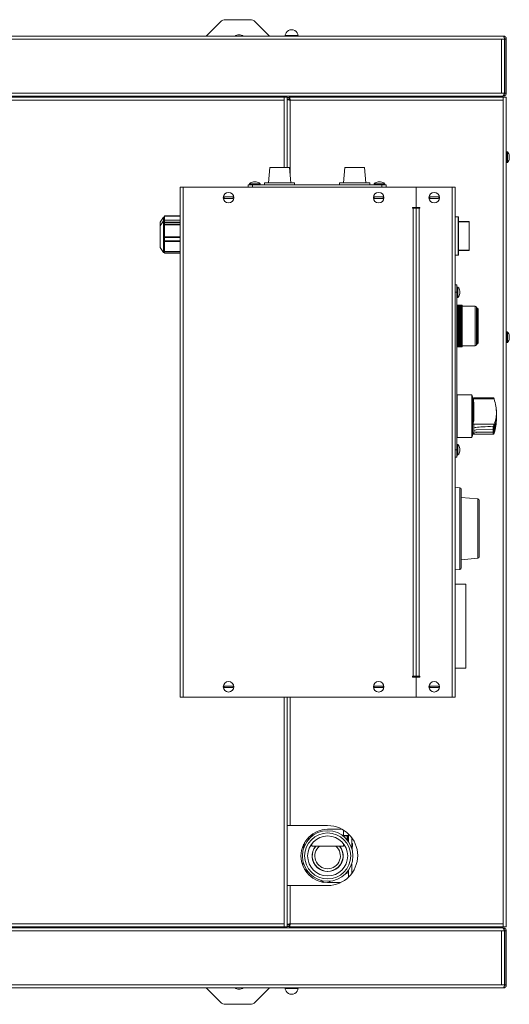
# Model space of a CAD drawing. Units: millimetres. Extents: x -1109 to 1543, y -1190 to 716.
# Drawn here: x 391 to 717, y -1190 to -534 of the extents above; entities that cross this region are included whole.
import ezdxf

# ---------------------------------------------------------------- set-up
doc = ezdxf.new("R2010")
doc.units = ezdxf.units.MM

msp = doc.modelspace()

# ---------------------------------------------------------------- linework, layer by layer
at = {"color": 7, "linetype": 'Continuous', "lineweight": 15}
for p, q in [((524.91, -535.36), (515.5, -544.77)), ((528.44, -533.9), (544.6, -533.9)), ((557.54, -544.77), (548.13, -535.36)), ((568.12, -544.53), (568.12, -544.77)), ((572.51, -544.53), (568.12, -544.53)), ((568.77, -542.61), (568.7, -542.61)), ((576.62, -544.53), (572.51, -544.53)), ((576.04, -542.61), (576.01, -542.61)), ((576.62, -544.77), (576.62, -544.53)), ((-117.63, -544.77), (713.37, -544.77)), ((712.23, -546.77), (714.23, -546.77)), ((714.23, -546.77), (714.23, -582.77)), ((714.37, -546.77), (714.37, -582.77)), ((714.37, -546.77), (715.37, -546.77)), ((715.37, -546.77), (715.37, -582.77)), ((714.23, -582.77), (712.23, -582.77)), ((714.37, -582.77), (715.37, -582.77)), ((-118.49, -584.77), (713.02, -584.77)), ((567.37, -585.52), (85.55, -585.52)), ((412.67, -585.52), (412.67, -584.77)), ((413.25, -584.77), (413.25, -585.52)), ((469.67, -584.77), (469.67, -585.52)), ((567.37, -585.52), (567.37, -587.52)), ((567.37, -585.52), (569.37, -585.52)), ((569.37, -585.52), (569.37, -632.52)), ((569.37, -586.87), (569.37, -632.52)), ((569.37, -586.87), (570.37, -586.87)), ((713.02, -585.52), (570.73, -585.52)), ((570.73, -585.52), (570.73, -586.52)), ((618.67, -585.52), (618.67, -584.77)), ((634.67, -584.77), (634.67, -585.52)), ((693.49, -585.19), (693.42, -585.52)), ((694.79, -585.19), (694.56, -585.19)), ((695, -585.52), (694.95, -585.44)), ((713.02, -584.77), (713.37, -584.77)), ((713.37, -585.52), (713.02, -585.52)), ((713.37, -586.52), (713.25, -586.52)), ((713.37, -585.52), (713.37, -587.52)), ((713.37, -585.52), (715.37, -585.52)), ((715.37, -585.52), (715.37, -587.52)), ((715.37, -587.52), (715.37, -1136.52)), ((716.04, -622.02), (715.37, -622.02)), ((715.37, -629.02), (716.04, -629.02)), ((717.37, -626.32), (717.37, -624.72)), ((557.75, -632.52), (556.87, -642.52)), ((557.75, -632.52), (571, -632.52)), ((571.87, -642.52), (571, -632.52)), ((607.75, -632.52), (606.87, -642.52)), ((607.75, -632.52), (621, -632.52)), ((621.87, -642.52), (621, -632.52)), ((547.07, -642.02), (548.67, -642.02)), ((554.37, -642.52), (554.37, -644.02)), ((554.37, -642.52), (574.37, -642.52)), ((574.37, -644.02), (574.37, -642.52)), ((604.37, -642.52), (604.37, -644.02)), ((604.37, -642.52), (624.37, -642.52)), ((624.37, -644.02), (624.37, -642.52)), ((630.07, -642.02), (631.67, -642.02)), ((498.12, -985.52), (498.12, -645.52)), ((498.12, -645.52), (500.12, -645.52)), ((500.12, -645.52), (655.37, -645.52)), ((543.33, -645.52), (543.33, -644.02)), ((544.37, -643.35), (544.37, -644.02)), ((546.37, -644.02), (632.37, -644.02)), ((551.37, -644.02), (551.37, -643.35)), ((627.37, -643.35), (627.37, -644.02)), ((634.37, -644.02), (634.37, -643.35)), ((635.42, -645.52), (635.42, -644.02)), ((655.37, -659.02), (655.37, -645.52)), ((679.37, -645.52), (655.37, -645.52)), ((681.37, -645.52), (679.37, -645.52)), ((681.37, -645.52), (681.37, -985.52)), ((652.87, -659.02), (655.37, -659.02)), ((652.87, -659.52), (652.87, -659.02)), ((653.37, -659.52), (652.87, -659.52)), ((653.37, -659.52), (655.37, -659.52)), ((655.37, -659.02), (657.87, -659.02)), ((655.37, -659.52), (655.37, -971.52)), ((655.37, -659.52), (657.37, -659.52)), ((657.87, -659.52), (657.37, -659.52)), ((657.87, -659.02), (657.87, -659.52)), ((486.97, -665.58), (484.87, -668.82)), ((486.97, -668.03), (484.87, -671.27)), ((484.87, -668.82), (484.87, -671.27)), ((487.59, -665.58), (486.97, -665.58)), ((486.97, -665.58), (486.97, -668.03)), ((487.59, -668.03), (486.97, -668.03)), ((486.97, -668.03), (486.97, -689.01)), ((487.71, -664.7), (487.59, -665.58)), ((487.71, -664.79), (487.59, -666.78)), ((487.59, -665.58), (487.59, -666.78)), ((487.59, -666.78), (487.59, -667.46)), ((487.59, -666.78), (487.64, -667.64)), ((487.71, -667.52), (487.59, -668.14)), ((487.59, -668.14), (487.59, -674.64)), ((487.59, -668.14), (487.71, -668.76)), ((498.12, -667.51), (487.71, -667.51)), ((487.71, -667.52), (487.71, -667.53)), ((498.12, -664.68), (487.72, -664.68)), ((487.72, -664.68), (487.72, -664.7)), ((487.72, -670.24), (487.72, -668.96)), ((681.37, -665.4), (683.27, -665.4)), ((683.47, -668.45), (690.53, -668.45)), ((683.57, -665.7), (683.57, -690.45)), ((690.73, -687.5), (690.73, -668.65)), ((484.87, -671.27), (484.87, -685.77)), ((487.71, -670.65), (487.59, -674.64)), ((487.59, -674.64), (487.59, -685.02)), ((487.59, -674.64), (487.71, -678.62)), ((487.71, -681.65), (487.59, -685.02)), ((487.72, -681.18), (487.72, -679.14)), ((484.87, -685.77), (486.97, -689.01)), ((486.97, -689.01), (487.59, -689.01)), ((487.59, -685.02), (487.59, -689.01)), ((487.59, -685.02), (487.71, -688.39)), ((487.71, -689.52), (487.59, -688.9)), ((487.72, -689.46), (487.72, -688.7)), ((690.53, -687.7), (683.47, -687.7)), ((487.71, -689.53), (498.12, -689.53)), ((681.37, -690.75), (683.27, -690.75)), ((681.37, -710.57), (682.37, -710.57)), ((682.37, -710.57), (682.37, -715.57)), ((683.04, -712.07), (682.37, -712.07)), ((684.37, -716.37), (684.37, -714.77)), ((682.37, -715.57), (682.37, -820.57)), ((682.37, -719.07), (683.04, -719.07)), ((682.37, -724.22), (685.87, -724.22)), ((682.37, -724.28), (685.87, -724.28)), ((682.37, -724.41), (685.87, -724.41)), ((682.37, -724.62), (685.87, -724.62)), ((682.37, -724.9), (685.87, -724.9)), ((682.37, -725.25), (685.87, -725.25)), ((682.37, -725.67), (685.87, -725.67)), ((682.37, -726.16), (685.87, -726.16)), ((682.37, -726.72), (685.87, -726.72)), ((682.37, -727.3), (685.87, -727.3)), ((682.37, -727.33), (685.87, -727.33)), ((682.37, -727.93), (685.87, -727.93)), ((682.37, -728.01), (685.87, -728.01)), ((685.87, -724.22), (685.87, -724.28)), ((685.87, -724.28), (685.87, -724.41)), ((685.87, -724.41), (685.87, -724.62)), ((685.87, -724.62), (685.87, -724.9)), ((694.57, -724.82), (685.87, -724.82)), ((685.87, -724.9), (685.87, -725.25)), ((685.87, -725.25), (685.87, -725.67)), ((685.87, -725.67), (685.87, -726.16)), ((685.87, -726.16), (685.87, -726.72)), ((685.87, -726.72), (685.87, -727.3)), ((685.87, -727.33), (685.87, -727.3)), ((685.87, -727.33), (685.87, -727.93)), ((685.87, -728.01), (685.87, -727.93)), ((685.87, -728.01), (685.87, -728.61)), ((695.57, -750.32), (695.57, -725.82)), ((696.07, -726.07), (695.57, -726.07)), ((696.57, -749.57), (696.57, -726.57)), ((682.37, -728.61), (685.87, -728.61)), ((682.37, -728.74), (685.87, -728.74)), ((682.37, -729.35), (685.87, -729.35)), ((682.37, -729.52), (685.87, -729.52)), ((682.37, -730.14), (685.87, -730.14)), ((682.37, -730.35), (685.87, -730.35)), ((682.37, -730.96), (685.87, -730.96)), ((682.37, -731.22), (685.87, -731.22)), ((682.37, -731.83), (685.87, -731.83)), ((682.37, -732.13), (685.87, -732.13)), ((682.37, -732.73), (685.87, -732.73)), ((682.37, -733.07), (685.87, -733.07)), ((682.37, -733.66), (685.87, -733.66)), ((682.37, -734.03), (685.87, -734.03)), ((682.37, -734.62), (685.87, -734.62)), ((685.87, -728.74), (685.87, -728.61)), ((685.87, -728.74), (685.87, -729.35)), ((685.87, -729.52), (685.87, -729.35)), ((685.87, -729.52), (685.87, -730.14)), ((685.87, -730.35), (685.87, -730.14)), ((685.87, -730.35), (685.87, -730.96)), ((685.87, -731.22), (685.87, -730.96)), ((685.87, -731.22), (685.87, -731.83)), ((685.87, -732.13), (685.87, -731.83)), ((685.87, -732.13), (685.87, -732.73)), ((685.87, -733.07), (685.87, -732.73)), ((685.87, -733.07), (685.87, -733.66)), ((685.87, -734.03), (685.87, -733.66)), ((685.87, -734.03), (685.87, -734.62)), ((685.87, -735.02), (685.87, -734.62)), ((682.37, -735.02), (685.87, -735.02)), ((682.37, -735.59), (685.87, -735.59)), ((682.37, -736.03), (685.87, -736.03)), ((682.37, -736.58), (685.87, -736.58)), ((682.37, -737.05), (685.87, -737.05)), ((682.37, -737.57), (685.87, -737.57)), ((682.37, -738.07), (685.87, -738.07)), ((682.37, -738.57), (685.87, -738.57)), ((682.37, -739.09), (685.87, -739.09)), ((682.37, -739.56), (685.87, -739.56)), ((682.37, -740.11), (685.87, -740.11)), ((682.37, -740.55), (685.87, -740.55)), ((682.37, -741.12), (685.87, -741.12)), ((682.37, -741.52), (685.87, -741.52)), ((685.87, -735.02), (685.87, -735.59)), ((685.87, -736.03), (685.87, -735.59)), ((685.87, -736.03), (685.87, -736.58)), ((685.87, -737.05), (685.87, -736.58)), ((685.87, -737.05), (685.87, -737.57)), ((685.87, -738.07), (685.87, -737.57)), ((685.87, -738.07), (685.87, -738.57)), ((685.87, -739.09), (685.87, -738.57)), ((685.87, -739.09), (685.87, -739.56)), ((685.87, -740.11), (685.87, -739.56)), ((685.87, -740.11), (685.87, -740.55)), ((685.87, -741.12), (685.87, -740.55)), ((685.87, -741.12), (685.87, -741.52)), ((685.87, -742.11), (685.87, -741.52)), ((682.37, -742.11), (685.87, -742.11)), ((682.37, -742.48), (685.87, -742.48)), ((682.37, -743.07), (685.87, -743.07)), ((682.37, -743.41), (685.87, -743.41)), ((682.37, -744.01), (685.87, -744.01)), ((682.37, -744.31), (685.87, -744.31)), ((682.37, -744.92), (685.87, -744.92)), ((682.37, -745.18), (685.87, -745.18)), ((682.37, -745.79), (685.87, -745.79)), ((682.37, -746.01), (685.87, -746.01)), ((682.37, -746.62), (685.87, -746.62)), ((682.37, -746.79), (685.87, -746.79)), ((682.37, -747.4), (685.87, -747.4)), ((682.37, -747.53), (685.87, -747.53)), ((685.87, -742.11), (685.87, -742.48)), ((685.87, -743.07), (685.87, -742.48)), ((685.87, -743.07), (685.87, -743.41)), ((685.87, -744.01), (685.87, -743.41)), ((685.87, -744.01), (685.87, -744.31)), ((685.87, -744.92), (685.87, -744.31)), ((685.87, -744.92), (685.87, -745.18)), ((685.87, -745.79), (685.87, -745.18)), ((685.87, -745.79), (685.87, -746.01)), ((685.87, -746.62), (685.87, -746.01)), ((685.87, -746.62), (685.87, -746.79)), ((685.87, -747.4), (685.87, -746.79)), ((685.87, -747.4), (685.87, -747.53)), ((685.87, -748.13), (685.87, -747.53)), ((716.04, -742.02), (715.37, -742.02)), ((717.37, -746.32), (717.37, -744.72)), ((682.37, -748.13), (685.87, -748.13)), ((682.37, -748.21), (685.87, -748.21)), ((682.37, -748.81), (685.87, -748.81)), ((682.37, -748.84), (685.87, -748.84)), ((682.37, -749.42), (685.87, -749.42)), ((682.37, -749.98), (685.87, -749.98)), ((682.37, -750.47), (685.87, -750.47)), ((682.37, -750.89), (685.87, -750.89)), ((682.37, -751.24), (685.87, -751.24)), ((682.37, -751.52), (685.87, -751.52)), ((682.37, -751.73), (685.87, -751.73)), ((682.37, -751.86), (685.87, -751.86)), ((682.37, -751.92), (685.87, -751.92)), ((685.87, -748.13), (685.87, -748.21)), ((685.87, -748.81), (685.87, -748.21)), ((685.87, -748.81), (685.87, -748.84)), ((685.87, -749.42), (685.87, -748.84)), ((685.87, -749.98), (685.87, -749.42)), ((685.87, -750.47), (685.87, -749.98)), ((685.87, -750.89), (685.87, -750.47)), ((685.87, -751.24), (685.87, -750.89)), ((685.87, -751.52), (685.87, -751.24)), ((685.87, -751.32), (694.57, -751.32)), ((685.87, -751.73), (685.87, -751.52)), ((685.87, -751.86), (685.87, -751.73)), ((685.87, -751.92), (685.87, -751.86)), ((695.57, -750.07), (696.07, -750.07)), ((715.37, -749.02), (716.04, -749.02)), ((682.62, -785.47), (682.37, -785.47)), ((682.62, -783.87), (682.62, -812.27)), ((692.51, -783.82), (683.82, -783.82)), ((683.82, -783.82), (683.82, -783.86)), ((692.92, -785.21), (692.51, -783.82)), ((692.51, -812.32), (692.51, -783.82)), ((692.92, -803.7), (692.92, -785.21)), ((693.15, -785.6), (692.92, -785.6)), ((693.15, -803.45), (693.15, -785.6)), ((693.45, -786.82), (693.66, -786.82)), ((703.99, -785.95), (693.66, -785.95)), ((693.66, -786.68), (693.66, -785.95)), ((693.66, -786.82), (693.66, -786.68)), ((706.58, -785.95), (703.99, -785.95)), ((707.09, -786.18), (706.98, -786.01)), ((682.39, -793.73), (682.37, -793.73)), ((693.65, -801.32), (693.65, -788.96)), ((692.51, -809.89), (692.51, -806.01)), ((692.92, -803.45), (693.15, -803.45)), ((693.66, -803.45), (692.93, -803.45)), ((692.93, -803.45), (692.93, -803.55)), ((692.93, -803.55), (692.93, -803.7)), ((693.15, -803.45), (693.65, -801.29)), ((693.66, -803.55), (693.66, -803.45)), ((693.66, -803.55), (693.66, -806.01)), ((693.66, -809.89), (693.66, -806.01)), ((695.41, -807.18), (706.58, -806.97)), ((706.51, -807.01), (695.41, -807.22)), ((695.41, -807.22), (695.41, -807.18)), ((706.58, -807.01), (706.51, -807.01)), ((706.98, -804.52), (707.09, -804.12)), ((706.98, -804.52), (706.98, -806.82)), ((706.98, -806.82), (707.09, -806.58)), ((707.09, -806.62), (706.98, -806.85)), ((706.98, -806.85), (706.98, -808.55)), ((682.39, -807.87), (682.37, -807.87)), ((682.37, -808.49), (682.39, -808.49)), ((682.37, -810.67), (682.62, -810.67)), ((683.82, -812.28), (683.82, -812.32)), ((683.82, -812.32), (692.51, -812.32)), ((692.51, -812.32), (692.92, -810.93)), ((692.92, -810.93), (692.92, -809.63)), ((692.92, -810.55), (693.15, -810.55)), ((692.93, -809.32), (693.66, -809.32)), ((693.15, -810.55), (693.15, -809.32)), ((693.66, -809.89), (693.66, -810.19)), ((693.66, -810.19), (704.03, -810.19)), ((693.76, -808.57), (693.76, -807.68)), ((693.81, -807.7), (693.81, -807.66)), ((693.81, -808.55), (693.81, -807.7)), ((695.41, -808.92), (706.58, -808.71)), ((706.58, -808.74), (695.41, -808.95)), ((695.41, -808.92), (695.41, -808.95)), ((706.98, -808.55), (707.09, -808.32)), ((707.09, -808.35), (706.98, -808.58)), ((706.98, -808.58), (706.98, -810.13)), ((707.09, -809.96), (706.98, -810.13)), ((683.04, -817.07), (682.37, -817.07)), ((684.37, -821.37), (684.37, -819.77)), ((682.37, -825.57), (681.37, -825.57)), ((682.37, -820.57), (682.37, -825.57)), ((682.37, -824.07), (683.04, -824.07)), ((684.46, -845.84), (681.37, -845.57)), ((685.37, -846.84), (685.37, -899.3)), ((696.46, -853.3), (685.37, -852.33)), ((697.37, -854.3), (697.37, -891.84)), ((685.37, -893.81), (696.46, -892.84)), ((681.37, -900.57), (684.46, -900.3)), ((688.37, -910.07), (681.37, -910.07)), ((688.37, -910.07), (688.37, -966.07)), ((681.37, -966.07), (688.37, -966.07)), ((652.87, -972.02), (652.87, -971.52)), ((652.87, -971.52), (653.37, -971.52)), ((655.37, -972.02), (652.87, -972.02)), ((655.37, -971.52), (653.37, -971.52)), ((657.37, -971.52), (655.37, -971.52)), ((655.37, -985.52), (655.37, -972.02)), ((657.87, -972.02), (655.37, -972.02)), ((657.37, -971.52), (657.87, -971.52)), ((657.87, -971.52), (657.87, -972.02)), ((498.12, -985.52), (500.12, -985.52)), ((500.12, -985.52), (655.37, -985.52)), ((569.37, -985.52), (569.37, -1138.52)), ((569.37, -985.52), (569.37, -1071.02)), ((679.37, -985.52), (655.37, -985.52)), ((681.37, -985.52), (679.37, -985.52)), ((571.37, -1071.02), (569.37, -1071.02)), ((596.37, -1071.02), (571.37, -1071.02)), ((596.37, -1073.47), (605.96, -1073.47)), ((606.87, -1078.09), (606.87, -1074)), ((606.87, -1074.52), (607.68, -1074.52)), ((581, -1082.3), (580.81, -1084.81)), ((584.67, -1079.15), (582.4, -1080.24)), ((582.87, -1080.01), (582.87, -1079.67)), ((584.77, -1077.77), (585.87, -1077.77)), ((585.87, -1076.9), (585.87, -1078.09)), ((606.87, -1077.77), (609.37, -1077.77)), ((610.37, -1077.77), (609.37, -1077.77)), ((610.37, -1081.45), (609.75, -1081.03)), ((609.87, -1078.27), (609.87, -1081.11)), ((610.37, -1078.77), (609.87, -1078.77)), ((610.37, -1076.74), (610.37, -1081.89)), ((612.37, -1079.02), (612.37, -1085.99)), ((580.37, -1084.27), (580.37, -1083.47)), ((580.37, -1084.27), (580.37, -1085.99)), ((585.87, -1083.03), (585.87, -1084.77)), ((606.87, -1084.77), (585.87, -1084.77)), ((606.87, -1084.77), (606.87, -1083.03)), ((613.02, -1083.25), (612.37, -1082.81)), ((612.72, -1087.2), (613.02, -1083.25)), ((580.02, -1095.34), (579.84, -1097.85)), ((580.92, -1100.1), (582.99, -1101.51)), ((583.19, -1101.77), (582, -1101.77)), ((608.08, -1103.39), (610.37, -1102.29)), ((610.37, -1100.65), (610.37, -1105.3)), ((612.37, -1096.55), (612.37, -1103.02)), ((591.73, -1107.47), (593.8, -1108.88)), ((596.29, -1109.07), (598.55, -1107.98)), ((569.37, -1111.02), (569.37, -1137.17)), ((569.37, -1111.02), (571.37, -1111.02)), ((571.37, -1111.02), (596.37, -1111.02)), ((604.99, -1109.07), (596.37, -1109.07)), ((-118.49, -1139.27), (713.02, -1139.27)), ((85.55, -1138.52), (567.37, -1138.52)), ((412.67, -1138.52), (412.67, -1139.27)), ((413.25, -1138.52), (413.25, -1139.27)), ((469.67, -1139.27), (469.67, -1138.52)), ((567.37, -1138.52), (567.37, -1136.52)), ((569.37, -1138.52), (567.37, -1138.52)), ((569.37, -1137.17), (570.37, -1137.17)), ((570.73, -1138.52), (570.73, -1137.52)), ((570.73, -1138.52), (713.02, -1138.52)), ((618.67, -1138.52), (618.67, -1139.27)), ((634.67, -1139.27), (634.67, -1138.52)), ((693.49, -1138.85), (693.42, -1138.52)), ((694.79, -1138.85), (694.56, -1138.85)), ((694.92, -1138.52), (694.79, -1138.85)), ((694.79, -1138.85), (694.95, -1138.6)), ((694.95, -1138.6), (695, -1138.52)), ((714.23, -1141.27), (712.23, -1141.27)), ((713.02, -1138.52), (713.37, -1138.52)), ((713.02, -1139.27), (713.37, -1139.27)), ((713.25, -1137.52), (713.37, -1137.52)), ((713.37, -1136.52), (713.37, -1138.52)), ((713.37, -1138.52), (715.37, -1138.52)), ((714.23, -1177.27), (714.23, -1141.27)), ((714.37, -1141.27), (715.37, -1141.27)), ((714.37, -1177.27), (714.37, -1141.27)), ((715.37, -1136.52), (715.37, -1138.52)), ((715.37, -1177.27), (715.37, -1141.27)), ((-117.63, -1179.27), (713.37, -1179.27)), ((515.5, -1179.27), (524.91, -1188.68)), ((548.13, -1188.68), (557.54, -1179.27)), ((568.12, -1179.27), (568.12, -1179.51)), ((568.12, -1179.51), (572.37, -1179.51)), ((572.37, -1179.51), (576.62, -1179.51)), ((576.62, -1179.51), (576.62, -1179.27)), ((712.23, -1177.27), (714.23, -1177.27)), ((714.37, -1177.27), (715.37, -1177.27)), ((568.7, -1181.43), (568.75, -1181.43)), ((575.99, -1181.43), (576.04, -1181.43)), ((544.6, -1190.15), (528.44, -1190.15))]:
    msp.add_line(p, q, dxfattribs=at)
at = {"color": 8, "linetype": 'Continuous', "lineweight": 0}
for p, q in [((-118.49, -546.77), (712.23, -546.77)), ((712.23, -582.77), (712.23, -546.77)), ((-118.49, -582.77), (712.23, -582.77)), ((567.37, -587.52), (86.37, -587.52)), ((413.96, -585.52), (413.96, -584.77)), ((425.98, -585.52), (425.98, -584.77)), ((433.05, -584.77), (433.05, -585.52)), ((567.37, -632.52), (567.37, -587.52)), ((569.37, -585.77), (570.73, -585.77)), ((571.37, -587.52), (571.37, -636.81)), ((713.37, -587.52), (571.37, -587.52)), ((713.37, -587.52), (713.37, -1136.52)), ((716.04, -629.02), (716.04, -622.02)), ((716.17, -628.97), (716.17, -622.07)), ((500.12, -985.52), (500.12, -645.52)), ((551.37, -643.35), (544.37, -643.35)), ((551.32, -643.22), (544.42, -643.22)), ((546.37, -645.52), (546.37, -644.02)), ((634.37, -643.35), (627.37, -643.35)), ((634.32, -643.22), (627.42, -643.22)), ((632.37, -645.52), (632.37, -644.02)), ((679.37, -645.52), (679.37, -985.52)), ((653.37, -971.52), (653.37, -659.52)), ((657.37, -659.52), (657.37, -971.52)), ((498.12, -664.79), (487.71, -664.79)), ((498.12, -667.52), (487.71, -667.52)), ((487.71, -668.76), (498.12, -668.76)), ((498.12, -668.96), (487.72, -668.96)), ((683.27, -690.75), (683.27, -665.4)), ((690.69, -668.65), (683.57, -668.65)), ((690.69, -687.5), (690.69, -668.65)), ((690.69, -668.65), (690.73, -668.65)), ((498.12, -670.65), (487.71, -670.65)), ((487.72, -670.24), (498.12, -670.24)), ((487.71, -678.62), (498.12, -678.62)), ((498.12, -681.65), (487.71, -681.65)), ((498.12, -679.14), (487.72, -679.14)), ((487.72, -681.18), (498.12, -681.18)), ((487.71, -688.39), (498.12, -688.39)), ((498.12, -688.7), (487.72, -688.7)), ((683.57, -687.5), (690.69, -687.5)), ((690.73, -687.5), (690.69, -687.5)), ((487.72, -689.46), (498.12, -689.46)), ((683.04, -719.07), (683.04, -712.07)), ((683.17, -719.02), (683.17, -712.12)), ((682.37, -715.57), (681.37, -715.57)), ((694.57, -751.32), (694.57, -724.82)), ((696.07, -750.07), (696.07, -726.07)), ((716.04, -749.02), (716.04, -742.02)), ((716.17, -748.97), (716.17, -742.07)), ((693.66, -786.68), (707.28, -786.68)), ((692.51, -806.01), (692.52, -806.01)), ((692.93, -803.55), (692.92, -803.55)), ((707.28, -803.55), (693.66, -803.55)), ((693.69, -806.01), (693.66, -806.01)), ((706.58, -806.97), (706.58, -804.87)), ((706.58, -808.71), (706.58, -807.01)), ((707.09, -804.12), (707.09, -806.58)), ((707.09, -806.62), (707.09, -808.32)), ((692.51, -809.89), (692.52, -809.89)), ((693.66, -809.89), (693.68, -809.89)), ((706.58, -810.19), (706.58, -808.74)), ((707.09, -808.35), (707.09, -809.96)), ((683.04, -824.07), (683.04, -817.07)), ((683.17, -824.02), (683.17, -817.12)), ((681.37, -820.57), (682.37, -820.57)), ((684.46, -900.3), (684.46, -845.84)), ((696.46, -892.84), (696.46, -853.3)), ((567.37, -1136.52), (567.37, -985.52)), ((571.37, -985.52), (571.37, -1071.02)), ((582.6, -1080.15), (582.6, -1080)), ((583.37, -1079.11), (583.37, -1079.77)), ((585.01, -1077.57), (585.87, -1077.57)), ((606.87, -1077.57), (610.37, -1077.57)), ((609.37, -1080.55), (609.37, -1077.77)), ((609.87, -1079.27), (610.15, -1079.27)), ((610.15, -1079.27), (610.15, -1081.3)), ((610.37, -1079.27), (610.15, -1079.27)), ((581.65, -1101.27), (582.64, -1101.27)), ((571.37, -1111.02), (571.37, -1136.52)), ((-118.49, -1141.27), (712.23, -1141.27)), ((86.37, -1136.52), (567.37, -1136.52)), ((413.96, -1138.52), (413.96, -1139.27)), ((425.98, -1139.27), (425.98, -1138.52)), ((433.05, -1138.52), (433.05, -1139.27)), ((569.37, -1138.27), (570.73, -1138.27)), ((571.37, -1136.52), (713.37, -1136.52)), ((712.23, -1141.27), (712.23, -1177.27)), ((-118.49, -1177.27), (712.23, -1177.27))]:
    msp.add_line(p, q, dxfattribs=at)
at = {"color": 8, "linetype": 'Continuous', "lineweight": 0, "flags": 128}
msp.add_lwpolyline([(609.93, -1078.77), (609.97, -1078.78), (610.01, -1078.81), (610.05, -1078.85), (610.09, -1078.92), (610.11, -1078.99), (610.13, -1079.08), (610.15, -1079.17), (610.15, -1079.27)], dxfattribs=at)
at = {"color": 7, "linetype": 'Continuous', "lineweight": 15}
for centre, radius in [((530.37, -652.52), 3.5), ((630.37, -652.52), 3.5), ((667.37, -652.52), 3.5), ((530.37, -978.52), 3.5), ((630.37, -978.52), 3.5), ((667.37, -978.52), 3.5), ((596.37, -1091.27), 16.85), ((596.37, -1091.27), 15.35), ((596.37, -1091.27), 13.35)]:
    msp.add_circle(centre, radius, dxfattribs=at)
for centre, radius, start, end in [((528.44, -538.9), 5, 90, 135), ((544.6, -538.9), 5, 45, 90), ((537.37, -548.9), 5, 90, 124.41151), ((537.37, -548.9), 5, 55.58849, 90), ((572.37, -544.77), 4.26, 149.55824, 176.78029), ((572.35, -544.77), 4.21, 89.97575, 149.23386), ((572.39, -544.77), 4.21, 30.75949, 149.24051), ((572.37, -544.77), 4.26, 3.21971, 30.44176), ((716.04, -622.22), 0.2, 48.77274, 90), ((713.85, -624.72), 3.52, 0, 48.77274), ((716.04, -628.82), 0.2, 270, 311.22726), ((713.85, -626.32), 3.52, 311.22726, 0), ((547.07, -645.54), 3.52, 90, 138.77274), ((548.67, -645.54), 3.52, 41.22726, 90), ((630.07, -645.54), 3.52, 90, 138.77274), ((631.67, -645.54), 3.52, 41.22726, 90), ((544.57, -643.35), 0.2, 138.77274, 180), ((551.17, -643.35), 0.2, 0, 41.22726), ((627.57, -643.35), 0.2, 138.77274, 180), ((634.17, -643.35), 0.2, 0, 41.22726), ((530.37, -652.52), 2.99, 170.38444, 189.61556), ((530.37, -652.52), 2.99, 350.38444, 9.61556), ((630.37, -652.52), 2.99, 170.38444, 189.61556), ((630.37, -652.52), 2.99, 350.38444, 9.61556), ((667.37, -652.52), 2.99, 170.38444, 189.61556), ((667.37, -652.52), 2.99, 350.38444, 9.61556), ((683.27, -665.7), 0.3, 0, 90), ((690.53, -668.65), 0.2, 0, 90), ((690.53, -687.5), 0.2, 270, 0), ((683.27, -690.45), 0.3, 270, 0), ((683.04, -712.27), 0.2, 48.77274, 90), ((680.85, -714.77), 3.52, 0, 48.77274), ((683.04, -718.87), 0.2, 270, 311.22726), ((680.85, -716.37), 3.52, 311.22726, 0), ((694.57, -725.82), 1, 0, 90), ((696.07, -726.57), 0.5, 0, 90), ((716.04, -742.22), 0.2, 48.77274, 90), ((713.85, -744.72), 3.52, 0, 48.77274), ((713.85, -746.32), 3.52, 311.22726, 0), ((694.57, -750.32), 1, 270, 0), ((696.07, -749.57), 0.5, 270, 0), ((716.04, -748.82), 0.2, 270, 311.22726), ((682.12, -788.96), 11.54, 0, 16.93664), ((658.75, -798.09), 50.15, 1.49624, 5.51846), ((658.75, -798.05), 50.15, 354.48017, 357.95224), ((658.75, -798.05), 50.15, 358.03126, 359.97617), ((658.75, -798.09), 50.15, 0.02383, 1.3758), ((682.12, -807.19), 11.54, 343.06336, 349.30956), ((683.04, -817.27), 0.2, 48.77274, 90), ((680.85, -819.77), 3.52, 0, 48.77274), ((683.04, -823.87), 0.2, 270, 311.22726), ((680.85, -821.37), 3.52, 311.22726, 0), ((684.37, -846.84), 1, 0, 85), ((696.37, -854.3), 1, 0, 85), ((696.37, -891.84), 1, 275, 0), ((684.37, -899.3), 1, 275, 0), ((530.37, -978.52), 2.99, 170.38444, 189.61556), ((530.37, -978.52), 2.99, 350.38444, 9.61556), ((630.37, -978.52), 2.99, 170.38444, 189.61556), ((630.37, -978.52), 2.99, 350.38444, 9.61556), ((667.37, -978.52), 2.99, 170.38444, 189.61556), ((667.37, -978.52), 2.99, 350.38444, 9.61556), ((596.37, -1091.27), 17.8, 90, 270), ((596.37, -1091.02), 20, 270, 90), ((609.37, -1078.27), 0.5, 0, 90), ((596.37, -1091.27), 10.25, 140.10355, 40.17772), ((596.37, -1091.27), 8.5, 130.11917, 270), ((596.37, -1091.27), 8.5, 270, 49.88083), ((537.37, -1175.15), 5, 235.58849, 270), ((537.37, -1175.15), 5, 270, 304.41151), ((572.37, -1179.27), 4.26, 183.21971, 210.44176), ((572.37, -1179.27), 4.26, 329.55824, 356.78029), ((572.37, -1179.27), 4.21, 210.78192, 329.21808), ((528.44, -1185.15), 5, 225, 270), ((544.6, -1185.15), 5, 270, 315)]:
    msp.add_arc(centre, radius, start, end, dxfattribs=at)
at = {"color": 8, "linetype": 'Continuous', "lineweight": 0}
for centre, radius, start, end in [((690.51, -668.63), 0.185, 355.09109, 84.04898), ((690.51, -687.51), 0.185, 275.95102, 4.90891), ((596.37, -1091.27), 10.42, 141.41469, 38.58531)]:
    msp.add_arc(centre, radius, start, end, dxfattribs=at)
at = {"color": 7, "linetype": 'Continuous', "lineweight": 15}
for centre, major_axis, ratio, start_param, end_param in [((695.82, -798.07), (162.86, 0), 0.0875, 1.644547, 1.651938), ((689.41, -798.78), (38.16, 10.82), 0.246016, 4.756753, 4.800286), ((695.82, -798.07), (162.86, 0), 0.0875, 4.631247, 4.638638), ((689.41, -797.36), (38.17, -10.82), 0.246016, 4.896177, 4.93971), ((689.54, -798.78), (38.16, 10.82), 0.246016, 4.754571, 4.796778), ((689.54, -797.36), (38.16, -10.82), 0.246016, 4.893995, 4.936203)]:
    msp.add_ellipse(centre, major_axis=major_axis, ratio=ratio, start_param=start_param, end_param=end_param, dxfattribs=at)
for points, knots in [([(714.23, -546.77), (714.17, -546.54), (714.04, -546.07), (713.85, -545.46), (713.66, -545), (713.5, -544.79), (713.4, -544.78), (713.37, -544.77)], [0, 0, 0, 0, 0.222586, 0.445202, 0.667817, 0.890437, 1, 1, 1, 1]), ([(713.37, -544.77), (713.64, -544.8), (714.16, -544.86), (714.82, -545.32), (715.28, -545.98), (715.34, -546.51), (715.37, -546.77)], [0, 0, 0, 0, 0.250001, 0.500001, 0.750004, 1, 1, 1, 1]), ([(714.02, -546.02), (714.04, -546.04), (714.17, -546.12), (714.32, -546.38), (714.36, -546.64), (714.37, -546.77)], [0, 0, 0, 0, 0.0835477, 0.5417916, 1, 1, 1, 1]), ([(713.02, -584.77), (713.11, -584.75), (713.3, -584.69), (713.58, -584.3), (713.86, -583.73), (714.08, -583.18), (714.2, -582.85), (714.23, -582.77)], [0, 0, 0, 0, 0.230177, 0.460421, 0.690662, 0.920898, 1, 1, 1, 1]), ([(715.37, -582.77), (715.34, -583.03), (715.28, -583.56), (714.82, -584.22), (714.16, -584.68), (713.64, -584.74), (713.37, -584.77)], [0, 0, 0, 0, 0.249997, 0.499998, 0.749998, 1, 1, 1, 1]), ([(714.37, -582.77), (714.36, -582.9), (714.33, -583.16), (714.14, -583.46), (713.96, -583.56), (713.9, -583.6)], [0, 0, 0, 0, 0.391356, 0.782694, 1, 1, 1, 1]), ([(569.37, -586.87), (569.4, -586.92), (569.44, -587.02), (569.8, -587.16), (570.33, -587.3), (570.89, -587.42), (571.24, -587.49), (571.37, -587.52)], [0, 0, 0, 0, 0.2192043, 0.4384243, 0.6576367, 0.876855, 1, 1, 1, 1]), ([(570.37, -586.87), (570.39, -586.92), (570.41, -587.02), (570.61, -587.17), (570.9, -587.32), (571.18, -587.44), (571.34, -587.51), (571.37, -587.52)], [0, 0, 0, 0, 0.232397, 0.464803, 0.697112, 0.929416, 1, 1, 1, 1]), ([(571.37, -587.52), (571.33, -587.29), (571.23, -586.83), (571.09, -586.22), (570.95, -585.77), (570.83, -585.55), (570.75, -585.53), (570.73, -585.52)], [0, 0, 0, 0, 0.219204, 0.438421, 0.65764, 0.876856, 1, 1, 1, 1]), ([(571.37, -587.52), (571.32, -587.4), (571.22, -587.16), (571.07, -586.84), (570.92, -586.61), (570.81, -586.53), (570.74, -586.52), (570.73, -586.52)], [0, 0, 0, 0, 0.232396, 0.464799, 0.697102, 0.929413, 1, 1, 1, 1]), ([(693.05, -585.52), (693.12, -585.48), (693.38, -585.3), (693.84, -585.05), (694.43, -584.82), (694.82, -584.79), (695.02, -584.77)], [0, 0, 0, 0, 0.103604, 0.402401, 0.701198, 1, 1, 1, 1]), ([(695.37, -584.77), (695.24, -584.79), (694.98, -584.82), (694.65, -585.05), (694.46, -585.3), (694.43, -585.48), (694.42, -585.52)], [0, 0, 0, 0, 0.298799, 0.597595, 0.896388, 1, 1, 1, 1]), ([(694.79, -585.19), (694.86, -585.29), (694.94, -585.39), (694.98, -585.51), (694.99, -585.52)], [0, 0, 0, 0, 0.868643, 1, 1, 1, 1]), ([(713.02, -585.52), (713.05, -585.55), (713.11, -585.61), (713.2, -586.07), (713.28, -586.73), (713.34, -587.26), (713.37, -587.52)], [0, 0, 0, 0, 0.249997, 0.499999, 0.750002, 1, 1, 1, 1]), ([(543.33, -644.02), (543.39, -644.02), (543.5, -644.02), (544.32, -644.02), (545.31, -644.02), (546.01, -644.02), (546.37, -644.02)], [0, 0, 0, 0, 0.283555, 0.557969, 0.775188, 1, 1, 1, 1]), ([(632.37, -644.02), (632.83, -644.02), (633.72, -644.02), (634.71, -644.02), (635.31, -644.02), (635.38, -644.02), (635.42, -644.02)], [0, 0, 0, 0, 0.283551, 0.557966, 0.775185, 1, 1, 1, 1]), ([(530.37, -652.02), (530.2, -652.02), (529.93, -652.02), (529.63, -652.02), (529.4, -652.02), (529.16, -652.02), (528.82, -652.02), (528.34, -652.02), (527.84, -652.02), (527.55, -652.02), (527.42, -652.02)], [0, 0, 0, 0, 0.145309, 0.233885, 0.267817, 0.344566, 0.456644, 0.586805, 0.815218, 1, 1, 1, 1]), ([(533.32, -653.02), (533.1, -653.02), (532.68, -653.02), (531.9, -653.02), (531.29, -653.02), (530.87, -653.02), (530.49, -653.02), (530.03, -653.02), (529.54, -653.02), (529.05, -653.02), (528.6, -653.02), (527.99, -653.02), (527.65, -653.02), (527.42, -653.02)], [0, 0, 0, 0, 0.153917, 0.288029, 0.380207, 0.432757, 0.473161, 0.544253, 0.63046, 0.687529, 0.764755, 0.845076, 1, 1, 1, 1]), ([(530.37, -652.02), (530.54, -652.02), (530.81, -652.02), (531.12, -652.02), (531.34, -652.02), (531.59, -652.02), (531.93, -652.02), (532.41, -652.02), (532.91, -652.02), (533.2, -652.02), (533.32, -652.02)], [0, 0, 0, 0, 0.1453091, 0.2338849, 0.2678172, 0.3445659, 0.4566437, 0.586805, 0.8152181, 1, 1, 1, 1]), ([(630.37, -652.02), (630.2, -652.02), (629.93, -652.02), (629.63, -652.02), (629.4, -652.02), (629.16, -652.02), (628.82, -652.02), (628.34, -652.02), (627.84, -652.02), (627.55, -652.02), (627.42, -652.02)], [0, 0, 0, 0, 0.145308, 0.233885, 0.267816, 0.344565, 0.456642, 0.586805, 0.815218, 1, 1, 1, 1]), ([(633.32, -653.02), (633.1, -653.02), (632.68, -653.02), (631.9, -653.02), (631.29, -653.02), (630.87, -653.02), (630.49, -653.02), (630.03, -653.02), (629.54, -653.02), (629.05, -653.02), (628.6, -653.02), (627.99, -653.02), (627.65, -653.02), (627.42, -653.02)], [0, 0, 0, 0, 0.1539172, 0.2880292, 0.3802076, 0.4327571, 0.4731609, 0.5442528, 0.63046, 0.6875295, 0.7647549, 0.8450767, 1, 1, 1, 1]), ([(630.37, -652.02), (630.54, -652.02), (630.81, -652.02), (631.12, -652.02), (631.34, -652.02), (631.59, -652.02), (631.93, -652.02), (632.41, -652.02), (632.91, -652.02), (633.2, -652.02), (633.32, -652.02)], [0, 0, 0, 0, 0.1453098, 0.2338864, 0.2678172, 0.3445667, 0.4566434, 0.5868055, 0.8152179, 1, 1, 1, 1]), ([(667.37, -652.02), (667.2, -652.02), (666.93, -652.02), (666.63, -652.02), (666.4, -652.02), (666.16, -652.02), (665.82, -652.02), (665.34, -652.02), (664.84, -652.02), (664.55, -652.02), (664.42, -652.02)], [0, 0, 0, 0, 0.14531, 0.233884, 0.267817, 0.344567, 0.456643, 0.586805, 0.815219, 1, 1, 1, 1]), ([(670.32, -653.02), (670.1, -653.02), (669.68, -653.02), (668.9, -653.02), (668.29, -653.02), (667.87, -653.02), (667.49, -653.02), (667.03, -653.02), (666.54, -653.02), (666.05, -653.02), (665.6, -653.02), (664.99, -653.02), (664.65, -653.02), (664.42, -653.02)], [0, 0, 0, 0, 0.153917, 0.288028, 0.380206, 0.432757, 0.473161, 0.544252, 0.63046, 0.687529, 0.764755, 0.845076, 1, 1, 1, 1]), ([(667.37, -652.02), (667.54, -652.02), (667.81, -652.02), (668.12, -652.02), (668.34, -652.02), (668.59, -652.02), (668.93, -652.02), (669.41, -652.02), (669.91, -652.02), (670.2, -652.02), (670.32, -652.02)], [0, 0, 0, 0, 0.145306, 0.233885, 0.267818, 0.344564, 0.456645, 0.586804, 0.815219, 1, 1, 1, 1]), ([(487.71, -664.79), (487.71, -664.75), (487.72, -664.68), (487.72, -664.68), (487.72, -664.68)], [0, 0, 0, 0, 0.63913, 1, 1, 1, 1]), ([(487.72, -668.96), (487.72, -668.9), (487.72, -668.8), (487.71, -668.77), (487.71, -668.76)], [0, 0, 0, 0, 0.639143, 1, 1, 1, 1]), ([(487.71, -670.65), (487.71, -670.55), (487.72, -670.4), (487.72, -670.28), (487.72, -670.24)], [0, 0, 0, 0, 0.639128, 1, 1, 1, 1]), ([(487.72, -679.14), (487.72, -679.02), (487.72, -678.85), (487.71, -678.68), (487.71, -678.62)], [0, 0, 0, 0, 0.639104, 1, 1, 1, 1]), ([(487.71, -681.65), (487.71, -681.56), (487.72, -681.41), (487.72, -681.24), (487.72, -681.18)], [0, 0, 0, 0, 0.639123, 1, 1, 1, 1]), ([(487.72, -688.7), (487.72, -688.64), (487.72, -688.57), (487.71, -688.43), (487.71, -688.39)], [0, 0, 0, 0, 0.639131, 1, 1, 1, 1]), ([(487.71, -689.52), (487.71, -689.53), (487.72, -689.54), (487.72, -689.48), (487.72, -689.46)], [0, 0, 0, 0, 0.639097, 1, 1, 1, 1]), ([(706.58, -785.95), (706.61, -785.95), (706.7, -785.95), (706.82, -785.96), (706.92, -785.98), (706.96, -786.01), (706.98, -786.01)], [0, 0, 0, 0, 0.189541, 0.440998, 0.843264, 1, 1, 1, 1]), ([(707.09, -786.18), (707.14, -786.3), (707.21, -786.44), (707.27, -786.64), (707.28, -786.68)], [0, 0, 0, 0, 0.8162462, 1, 1, 1, 1]), ([(707.28, -786.68), (707.73, -788.3), (708.62, -791.57), (708.91, -796.04), (708.53, -800.11), (707.7, -802.4), (707.28, -803.55)], [0, 0, 0, 0, 0.257977, 0.522105, 0.758676, 1, 1, 1, 1]), ([(707.09, -806.58), (707.6, -805.05), (708.63, -801.96), (708.89, -798.77), (708.89, -797.15), (708.89, -797.13)], [0, 0, 0, 0, 0.492871, 0.994725, 1, 1, 1, 1]), ([(708.89, -797.22), (708.89, -797.5), (708.87, -798.92), (708.57, -802.09), (707.65, -804.91), (707.09, -806.62)], [0, 0, 0, 0, 0.089239, 0.446584, 1, 1, 1, 1]), ([(707.09, -808.32), (707.62, -806.79), (708.59, -803.97), (708.74, -801.09), (708.81, -799.77)], [0, 0, 0, 0, 0.544278, 1, 1, 1, 1]), ([(708.87, -799.84), (708.79, -801.01), (708.59, -803.88), (707.65, -806.68), (707.09, -808.35)], [0, 0, 0, 0, 0.405649, 1, 1, 1, 1]), ([(708.89, -797.13), (708.89, -797.05), (708.89, -796.87), (708.89, -796.76), (708.89, -796.78), (708.89, -796.78)], [0, 0, 0, 0, 0.4541812, 0.9083842, 1, 1, 1, 1]), ([(708.89, -797.22), (708.89, -797.14), (708.89, -796.97), (708.89, -796.86), (708.89, -796.88), (708.89, -796.89)], [0, 0, 0, 0, 0.429549, 0.859108, 1, 1, 1, 1]), ([(692.51, -806.01), (692.52, -805.83), (692.53, -805.48), (692.61, -804.88), (692.72, -804.3), (692.84, -803.91), (692.91, -803.73), (692.92, -803.7)], [0, 0, 0, 0, 0.230949, 0.461791, 0.695672, 0.936758, 1, 1, 1, 1]), ([(692.52, -806.01), (692.52, -805.83), (692.53, -805.48), (692.61, -804.88), (692.73, -804.3), (692.85, -803.91), (692.91, -803.73), (692.93, -803.7)], [0, 0, 0, 0, 0.230694, 0.461262, 0.695452, 0.937573, 1, 1, 1, 1]), ([(692.52, -809.89), (692.52, -809.35), (692.52, -808.24), (692.52, -806.76), (692.52, -806.01)], [0, 0, 0, 0, 0.4905246, 1, 1, 1, 1]), ([(692.93, -809.63), (692.93, -809.29), (692.93, -808.6), (692.93, -807.18), (692.93, -805.56), (692.93, -804.32), (692.93, -803.7)], [0, 0, 0, 0, 0.250035, 0.507316, 0.750339, 1, 1, 1, 1]), ([(693.69, -806.01), (693.69, -806.73), (693.68, -808.22), (693.68, -809.33), (693.68, -809.89)], [0, 0, 0, 0, 0.490522, 1, 1, 1, 1]), ([(693.69, -806.01), (693.69, -806), (693.69, -805.98), (693.72, -805.96), (693.82, -805.9), (694.29, -805.77), (696.16, -805.51), (700.35, -805.19), (704.19, -805), (706.58, -804.87)], [0, 0, 0, 0, 0.001773, 0.004068, 0.009668, 0.030706, 0.114113, 0.446687, 1, 1, 1, 1]), ([(706.98, -804.52), (706.94, -804.59), (706.87, -804.71), (706.74, -804.82), (706.65, -804.86), (706.6, -804.87), (706.58, -804.87)], [0, 0, 0, 0, 0.45513, 0.699669, 0.906766, 1, 1, 1, 1]), ([(706.58, -806.97), (706.64, -806.97), (706.75, -806.96), (706.89, -806.9), (706.95, -806.84), (706.98, -806.82)], [0, 0, 0, 0, 0.3560715, 0.712124, 1, 1, 1, 1]), ([(706.98, -806.85), (706.95, -806.88), (706.9, -806.92), (706.81, -806.97), (706.7, -807), (706.62, -807.01), (706.58, -807.01)], [0, 0, 0, 0, 0.248081, 0.500028, 0.750632, 1, 1, 1, 1]), ([(707.28, -803.55), (707.23, -803.69), (707.16, -803.86), (707.11, -804.08), (707.09, -804.12)], [0, 0, 0, 0, 0.814501, 1, 1, 1, 1]), ([(707.28, -809.46), (707.77, -807.83), (708.44, -805.56), (708.55, -803.46), (708.58, -802.87)], [0, 0, 0, 0, 0.717841, 1, 1, 1, 1]), ([(692.6, -810.17), (692.58, -810.17), (692.53, -810.18), (692.52, -810), (692.51, -809.89)], [0, 0, 0, 0, 0.383181, 1, 1, 1, 1]), ([(692.93, -809.63), (692.87, -809.77), (692.76, -810.04), (692.63, -810.21), (692.54, -810.19), (692.52, -809.99), (692.52, -809.89)], [0, 0, 0, 0, 0.249981, 0.500174, 0.744597, 1, 1, 1, 1]), ([(706.58, -810.19), (705.38, -810.19), (703.15, -810.2), (700.23, -810.18), (698.04, -810.16), (696.58, -810.13), (695.61, -810.09), (694.95, -810.06), (694.52, -810.04), (694.23, -810.01), (694.03, -809.99), (693.9, -809.97), (693.81, -809.95), (693.75, -809.94), (693.71, -809.92), (693.69, -809.91), (693.68, -809.9), (693.68, -809.89), (693.68, -809.89)], [0, 0, 0, 0, 0.276743, 0.515044, 0.67457, 0.781394, 0.852964, 0.900954, 0.933172, 0.954845, 0.96947, 0.979386, 0.986161, 0.992205, 0.995738, 0.997872, 0.999461, 1, 1, 1, 1]), ([(706.58, -808.71), (706.62, -808.71), (706.7, -808.7), (706.81, -808.67), (706.9, -808.62), (706.95, -808.57), (706.98, -808.55)], [0, 0, 0, 0, 0.247899, 0.499904, 0.750433, 1, 1, 1, 1]), ([(706.98, -808.58), (706.94, -808.61), (706.87, -808.68), (706.72, -808.73), (706.62, -808.74), (706.58, -808.74)], [0, 0, 0, 0, 0.3575391, 0.7151083, 1, 1, 1, 1]), ([(706.58, -810.19), (706.61, -810.19), (706.7, -810.19), (706.82, -810.18), (706.92, -810.16), (706.96, -810.14), (706.98, -810.13)], [0, 0, 0, 0, 0.18922, 0.440372, 0.842528, 1, 1, 1, 1]), ([(707.09, -809.96), (707.14, -809.84), (707.21, -809.7), (707.27, -809.5), (707.28, -809.46)], [0, 0, 0, 0, 0.8150666, 1, 1, 1, 1]), ([(530.37, -978.02), (530.2, -978.02), (529.93, -978.02), (529.63, -978.02), (529.4, -978.02), (529.16, -978.02), (528.82, -978.02), (528.34, -978.02), (527.84, -978.02), (527.55, -978.02), (527.42, -978.02)], [0, 0, 0, 0, 0.145309, 0.233885, 0.267817, 0.344566, 0.456644, 0.586805, 0.815218, 1, 1, 1, 1]), ([(533.32, -979.02), (533.1, -979.02), (532.68, -979.02), (531.9, -979.02), (531.29, -979.02), (530.87, -979.02), (530.49, -979.02), (530.03, -979.02), (529.54, -979.02), (529.05, -979.02), (528.6, -979.02), (527.99, -979.02), (527.65, -979.02), (527.42, -979.02)], [0, 0, 0, 0, 0.153917, 0.288029, 0.380207, 0.432757, 0.473161, 0.544253, 0.63046, 0.687529, 0.764755, 0.845076, 1, 1, 1, 1]), ([(530.37, -978.02), (530.54, -978.02), (530.81, -978.02), (531.12, -978.02), (531.34, -978.02), (531.59, -978.02), (531.93, -978.02), (532.41, -978.02), (532.91, -978.02), (533.2, -978.02), (533.32, -978.02)], [0, 0, 0, 0, 0.1453091, 0.2338849, 0.2678172, 0.3445659, 0.4566437, 0.586805, 0.8152181, 1, 1, 1, 1]), ([(630.37, -978.02), (630.2, -978.02), (629.93, -978.02), (629.63, -978.02), (629.4, -978.02), (629.16, -978.02), (628.82, -978.02), (628.34, -978.02), (627.84, -978.02), (627.55, -978.02), (627.42, -978.02)], [0, 0, 0, 0, 0.145308, 0.233885, 0.267816, 0.344565, 0.456642, 0.586805, 0.815218, 1, 1, 1, 1]), ([(633.32, -979.02), (633.1, -979.02), (632.68, -979.02), (631.9, -979.02), (631.29, -979.02), (630.87, -979.02), (630.49, -979.02), (630.03, -979.02), (629.54, -979.02), (629.05, -979.02), (628.6, -979.02), (627.99, -979.02), (627.65, -979.02), (627.42, -979.02)], [0, 0, 0, 0, 0.1539172, 0.2880292, 0.3802076, 0.4327571, 0.4731609, 0.5442528, 0.63046, 0.6875295, 0.7647549, 0.8450767, 1, 1, 1, 1]), ([(630.37, -978.02), (630.54, -978.02), (630.81, -978.02), (631.12, -978.02), (631.34, -978.02), (631.59, -978.02), (631.93, -978.02), (632.41, -978.02), (632.91, -978.02), (633.2, -978.02), (633.32, -978.02)], [0, 0, 0, 0, 0.1453098, 0.2338864, 0.2678172, 0.3445667, 0.4566434, 0.5868055, 0.8152179, 1, 1, 1, 1]), ([(667.37, -978.02), (667.2, -978.02), (666.93, -978.02), (666.63, -978.02), (666.4, -978.02), (666.16, -978.02), (665.82, -978.02), (665.34, -978.02), (664.84, -978.02), (664.55, -978.02), (664.42, -978.02)], [0, 0, 0, 0, 0.14531, 0.233884, 0.267817, 0.344567, 0.456643, 0.586805, 0.815219, 1, 1, 1, 1]), ([(670.32, -979.02), (670.1, -979.02), (669.68, -979.02), (668.9, -979.02), (668.29, -979.02), (667.87, -979.02), (667.49, -979.02), (667.03, -979.02), (666.54, -979.02), (666.05, -979.02), (665.6, -979.02), (664.99, -979.02), (664.65, -979.02), (664.42, -979.02)], [0, 0, 0, 0, 0.153917, 0.288028, 0.380206, 0.432757, 0.473161, 0.544252, 0.63046, 0.687529, 0.764755, 0.845076, 1, 1, 1, 1]), ([(667.37, -978.02), (667.54, -978.02), (667.81, -978.02), (668.12, -978.02), (668.34, -978.02), (668.59, -978.02), (668.93, -978.02), (669.41, -978.02), (669.91, -978.02), (670.2, -978.02), (670.32, -978.02)], [0, 0, 0, 0, 0.145306, 0.233885, 0.267818, 0.344564, 0.456645, 0.586804, 0.815219, 1, 1, 1, 1]), ([(571.37, -1136.52), (571.14, -1136.57), (570.68, -1136.66), (570.08, -1136.8), (569.62, -1136.95), (569.4, -1137.07), (569.38, -1137.14), (569.37, -1137.17)], [0, 0, 0, 0, 0.219201, 0.4384225, 0.65764, 0.8768547, 1, 1, 1, 1]), ([(571.37, -1136.52), (571.25, -1136.57), (571.01, -1136.67), (570.69, -1136.82), (570.46, -1136.97), (570.38, -1137.09), (570.37, -1137.15), (570.37, -1137.17)], [0, 0, 0, 0, 0.232396, 0.464804, 0.697105, 0.929413, 1, 1, 1, 1]), ([(570.73, -1138.52), (570.77, -1138.5), (570.87, -1138.45), (571.01, -1138.09), (571.15, -1137.57), (571.27, -1137.01), (571.35, -1136.65), (571.37, -1136.52)], [0, 0, 0, 0, 0.219205, 0.438425, 0.657638, 0.876854, 1, 1, 1, 1]), ([(570.73, -1137.52), (570.78, -1137.51), (570.88, -1137.48), (571.03, -1137.28), (571.18, -1136.99), (571.29, -1136.72), (571.36, -1136.56), (571.37, -1136.52)], [0, 0, 0, 0, 0.232393, 0.464809, 0.69711, 0.92943, 1, 1, 1, 1]), ([(693.05, -1138.52), (693.12, -1138.57), (693.38, -1138.74), (693.84, -1138.99), (694.43, -1139.23), (694.82, -1139.26), (695.02, -1139.27)], [0, 0, 0, 0, 0.103604, 0.402401, 0.701198, 1, 1, 1, 1]), ([(695.37, -1139.27), (695.24, -1139.26), (694.98, -1139.23), (694.65, -1138.99), (694.46, -1138.74), (694.43, -1138.57), (694.42, -1138.52)], [0, 0, 0, 0, 0.298799, 0.597595, 0.896388, 1, 1, 1, 1]), ([(713.37, -1136.52), (713.34, -1136.78), (713.28, -1137.31), (713.2, -1137.97), (713.11, -1138.43), (713.05, -1138.49), (713.02, -1138.52)], [0, 0, 0, 0, 0.249998, 0.500001, 0.750003, 1, 1, 1, 1]), ([(713.02, -1139.27), (713.11, -1139.3), (713.3, -1139.35), (713.58, -1139.74), (713.86, -1140.32), (714.08, -1140.87), (714.2, -1141.19), (714.23, -1141.27)], [0, 0, 0, 0, 0.230177, 0.460421, 0.690662, 0.920898, 1, 1, 1, 1]), ([(715.37, -1141.27), (715.34, -1141.01), (715.28, -1140.48), (714.82, -1139.82), (714.16, -1139.36), (713.64, -1139.3), (713.37, -1139.27)], [0, 0, 0, 0, 0.249997, 0.499998, 0.749998, 1, 1, 1, 1]), ([(714.37, -1141.27), (714.36, -1141.14), (714.33, -1140.88), (714.14, -1140.58), (713.96, -1140.48), (713.9, -1140.44)], [0, 0, 0, 0, 0.391356, 0.782694, 1, 1, 1, 1]), ([(714.23, -1177.27), (714.17, -1177.5), (714.04, -1177.97), (713.85, -1178.59), (713.66, -1179.04), (713.5, -1179.25), (713.4, -1179.26), (713.37, -1179.27)], [0, 0, 0, 0, 0.222586, 0.445202, 0.667817, 0.890437, 1, 1, 1, 1]), ([(713.37, -1179.27), (713.64, -1179.24), (714.16, -1179.18), (714.82, -1178.72), (715.28, -1178.06), (715.34, -1177.53), (715.37, -1177.27)], [0, 0, 0, 0, 0.250001, 0.500001, 0.750004, 1, 1, 1, 1]), ([(714.02, -1178.02), (714.04, -1178), (714.17, -1177.92), (714.32, -1177.66), (714.36, -1177.4), (714.37, -1177.27)], [0, 0, 0, 0, 0.0835477, 0.5417916, 1, 1, 1, 1])]:
    msp.add_open_spline(points, degree=3, knots=knots, dxfattribs=at)

doc.saveas('drawing.dxf')
